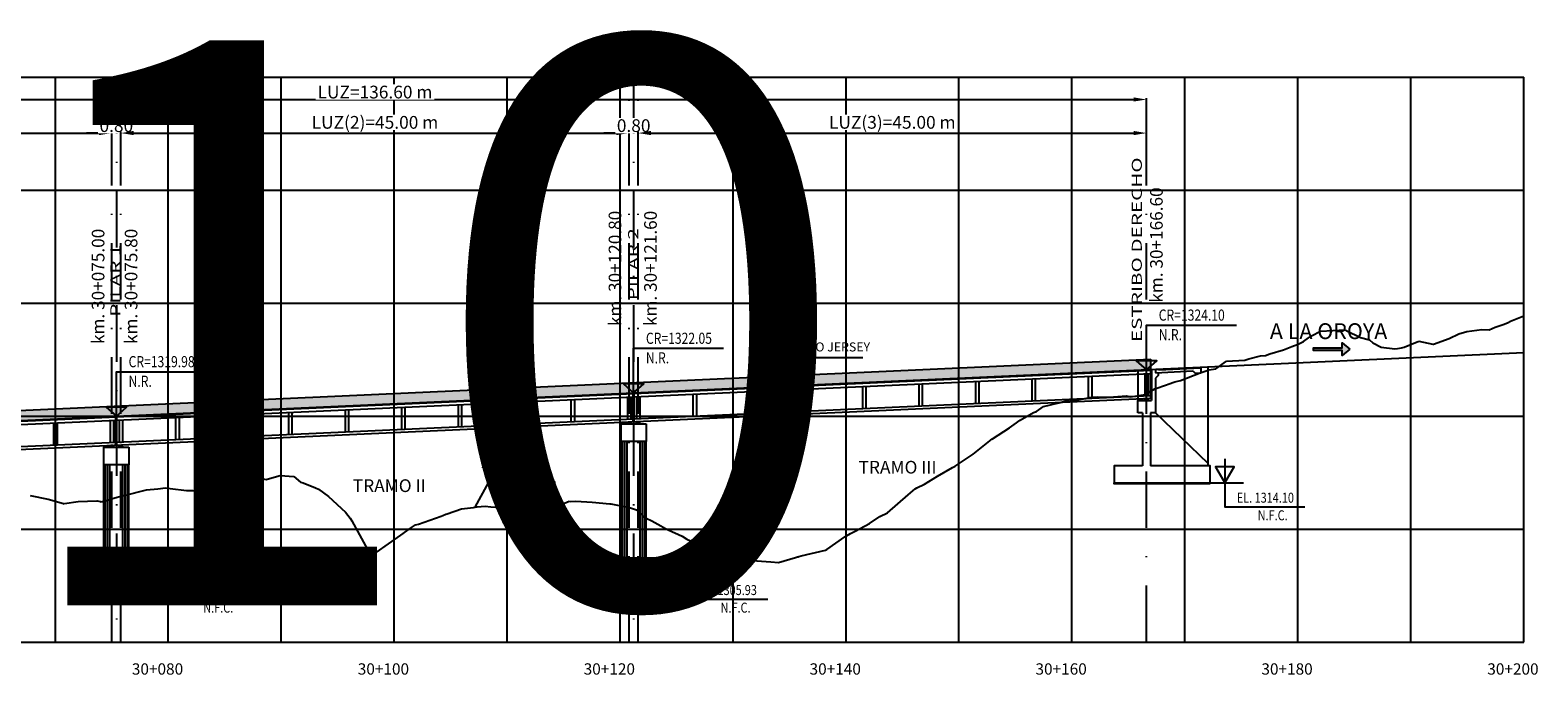
# Model space of a CAD drawing. Units: metres. Extents: x 289032 to 391211, y 8656521 to 8715776.
# Drawn here: x 315688 to 315821, y 8656630 to 8656687 of the extents above; entities that cross this region are included whole.
import ezdxf

# ---------------------------------------------------------------- set-up
doc = ezdxf.new("R2010")
doc.units = ezdxf.units.M
doc.linetypes.add('DASHDOT', pattern=[1, 0.5, -0.25, 0, -0.25])
doc.linetypes.add('DASHDOT2', pattern=[0.5, 0.25, -0.125, 0, -0.125])
for name, color, linetype in [('04_Ali_Txt_TickMAyor', 4, 'Continuous'), ('05_VIEW', 7, 'Continuous'), ('40GENE-006-SIMB', 2, 'Continuous'), ('A-Ejes', 1, 'DASHDOT'), ('A-ESTRIBOS', 3, 'Continuous'), ('A-FLECHAS', 252, 'Continuous'), ('A-SOMBRAS RELLENOS', 254, 'Continuous'), ('G-ACOTADO', 40, 'Continuous'), ('LOSA', 4, 'Continuous'), ('SUB RASANTE', 1, 'Continuous'), ('Terreno', 40, 'Continuous'), ('textos', 7, 'Continuous')]:
    doc.layers.add(name, color=color, linetype=linetype)
doc.layers.add('40GENE-008-TEXT', color=7, linetype='Continuous', lineweight=30)
doc.layers.add('GRILLAS', color=7, linetype='Continuous', true_color=0xb0b0b0)
doc.layers.add('MURO JERSEY', color=252, linetype='Continuous', true_color=0x696969)
doc.styles.add('ARIAL-1', font='arial.ttf', dxfattribs={"width": 1.5})
doc.styles.add('ARIAL1', font='arial.ttf')
doc.styles.add('DATOS-02', font='romand.shx')
doc.styles.add('DATOS_02', font='romand.shx')
doc.styles.add('ROMANS', font='romans.shx')
doc.dimstyles.new('SNC-LAVALIN', dxfattribs={"dimscale": 0, "dimtxt": 3, "dimasz": 2.5, "dimexe": 1.5, "dimexo": 1, "dimgap": 1.25, "dimtad": 1, "dimzin": 1, "dimdsep": 46, "dimtxsty": 'ROMANS', "dimcen": 0.09, "dimclrd": 256, "dimclre": 256, "dimclrt": 7, "dimaunit": 1, "dimadec": 3, "dimazin": 0, "dimtfac": 1, "dimtix": 1, "dimtofl": 0, "dimtmove": 2, "dimatfit": 3, "dimfxl": 1, "dimtfill": 1, "dimtolj": 1, "dimarcsym": 0})

# ---------------------------------------------------------------- blocks, each defined once
blk = doc.blocks.new('*U2720')
at = {"layer": '40GENE-006-SIMB'}
blk.add_lwpolyline([(0, 0), (2.31, 4), (-2.31, 4)], close=True, dxfattribs=at)
blk.add_lwpolyline([(0, 6), (0, -6), (20, -6)], dxfattribs=at)
blk.add_solid([(-2.31, 4), (0, 4), (0, 0), (-2.31, 4)], dxfattribs=at)
at = {"layer": '40GENE-008-TEXT', "style": 'ROMANS', "width": 0.8}
for tag, p in [('NIV_EL', (2.99, -5)), ('NOTA', (8.22, -9.4))]:
    blk.add_attdef(tag, p, '', height=2.5, dxfattribs=at)
blk = doc.blocks.new('*U2719')
at = {"layer": '40GENE-006-SIMB', "ltscale": 7}
blk.add_lwpolyline([(0, 0), (0, 10), (20.2, 10)], dxfattribs=at)
blk.add_lwpolyline([(0, 0), (2.31, 2.01), (-2.31, 2.01)], close=True, dxfattribs=at)
blk.add_solid([(-2.31, 2.01), (0, 2.01), (0, 0), (-2.31, 2.01)], dxfattribs=at)
at = {"layer": '40GENE-008-TEXT', "ltscale": 7, "style": 'ROMANS', "width": 0.8}
for tag, p in [('NIV_EL', (2.75, 11)), ('NOTA', (2.75, 6.6))]:
    blk.add_attdef(tag, p, '', height=2.5, dxfattribs=at)
blk = doc.blocks.new('FLE')
at = {"linetype": 'ByBlock'}
h = blk.add_hatch(color=1, dxfattribs=at)
h.dxf.hatch_style = 1
h.paths.add_polyline_path([(273953.374, 8665844.567), (273952.938, 8665844.929), (273952.938, 8665844.651), (273951.326, 8665844.651), (273951.326, 8665844.484), (273952.938, 8665844.484), (273952.938, 8665844.206)])
at = {"color": 1, "linetype": 'ByBlock'}
blk.add_lwpolyline([(273953.374, 8665844.567), (273952.938, 8665844.929), (273952.938, 8665844.651), (273951.326, 8665844.651), (273951.326, 8665844.484), (273952.938, 8665844.484), (273952.938, 8665844.206)], close=True, dxfattribs=at)
blk = doc.blocks.new('NEO')
h = blk.add_hatch()
h.set_pattern_fill('ANSI36', color=256, scale=0.002)
h.set_pattern_definition([(45, (275316.0061286, 8664548.982277), (0.003367596045, 0.012347852166), [0.015875, -0.003175, 0, -0.003175])])
h.paths.add_polyline_path([(276023.85, 8664773.14), (276023.75, 8664773.14), (276023.75, 8664773.01), (276023.85, 8664773.01), (276023.85, 8664773.02), (276023.76, 8664773.02), (276023.76, 8664773.02), (276023.85, 8664773.02), (276023.85, 8664773.03), (276023.76, 8664773.03), (276023.76, 8664773.03), (276023.85, 8664773.03), (276023.85, 8664773.04), (276023.76, 8664773.04), (276023.76, 8664773.05), (276023.85, 8664773.05), (276023.85, 8664773.06), (276023.76, 8664773.06), (276023.76, 8664773.06), (276023.85, 8664773.06), (276023.85, 8664773.07), (276023.76, 8664773.07), (276023.76, 8664773.07), (276023.85, 8664773.07), (276023.85, 8664773.08), (276023.76, 8664773.08), (276023.76, 8664773.08), (276023.85, 8664773.08), (276023.85, 8664773.09), (276023.76, 8664773.09), (276023.76, 8664773.1), (276023.85, 8664773.1), (276023.85, 8664773.11), (276023.76, 8664773.11), (276023.76, 8664773.11), (276023.85, 8664773.11), (276023.85, 8664773.12), (276023.76, 8664773.12), (276023.76, 8664773.12), (276023.85, 8664773.12)])
h.paths.add_polyline_path([(276023.95, 8664773.14), (276023.85, 8664773.14), (276023.85, 8664773.12), (276023.95, 8664773.12), (276023.95, 8664773.12), (276023.85, 8664773.12), (276023.85, 8664773.11), (276023.95, 8664773.11), (276023.95, 8664773.11), (276023.85, 8664773.11), (276023.85, 8664773.1), (276023.95, 8664773.1), (276023.95, 8664773.09), (276023.85, 8664773.09), (276023.85, 8664773.08), (276023.95, 8664773.08), (276023.95, 8664773.08), (276023.85, 8664773.08), (276023.85, 8664773.07), (276023.95, 8664773.07), (276023.95, 8664773.07), (276023.85, 8664773.07), (276023.85, 8664773.06), (276023.95, 8664773.06), (276023.95, 8664773.06), (276023.85, 8664773.06), (276023.85, 8664773.05), (276023.95, 8664773.05), (276023.95, 8664773.04), (276023.85, 8664773.04), (276023.85, 8664773.03), (276023.95, 8664773.03), (276023.95, 8664773.03), (276023.85, 8664773.03), (276023.85, 8664773.02), (276023.95, 8664773.02), (276023.95, 8664773.02), (276023.85, 8664773.02), (276023.85, 8664773.01), (276023.95, 8664773.01)])
at = {"layer": 'A-SOMBRAS RELLENOS'}
h = blk.add_hatch(dxfattribs=at)
h.set_pattern_fill('AR-CONC', color=256, scale=0.005, angle=340, style=0)
h.set_pattern_definition([(30, (275537.786024, 8664853.68825), (0.0326270803, -0.0152142574), [0.00375, -0.04125]), (335, (275537.786024, 8664853.68825), (0.0063440629, 0.0377142574), [0.003, -0.033]), (80.4514, (275537.788742, 8664853.686983), (0.0389711604, 0.0224999694), [0.0031870095, -0.0350571056]), (26.1842, (275537.789444, 8664853.697648), (0.047313385, -0.0260277466), [0.005625, -0.061875]), (76.6356, (275537.793387, 8664853.69548), (0.060573179, 0.029784895), [0.0047805144, -0.05258565]), (331.1842, (275537.789444, 8664853.69765), (0.060573156, 0.0297849424), [0.0045, -0.0495]), (1, (275537.793287, 8664853.693588), (0.021160269, -0.0291246118), [0.00375, -0.04125]), (306, (275537.793287, 8664853.69359), (0.0238328772, 0.02990997), [0.003, -0.033]), (51.4514, (275537.79505, 8664853.69116), (0.0449931465, 0.0007853232), [0.0031870095, -0.0350571056]), (17.5, (275537.786024, 8664853.68825), (0.0062641465, 0.01543294912), [0, -0.0326, 0, -0.0335, 0, -0.033125]), (347.5, (275537.786024, 8664853.68825), (0.01910506267, 0.0140325347), [0, -0.0191, 0, -0.03185, 0, -0.012625]), (307.5, (275537.775546, 8664853.692064), (0.02469573918, -0.01018863363), [0, -0.0125, 0, -0.039, 0, -0.05175]), (297.5, (275537.770847, 8664853.693774), (0.029112683, -0.0052696752), [0, -0.01625, 0, -0.0259, 0, -0.03675])])
h.paths.add_polyline_path([(276024.05, 8664772.96), (276024, 8664773.01), (276023.85, 8664773.01), (276023.85, 8664772.96)])
h.paths.add_polyline_path([(276023.7, 8664773.01), (276023.65, 8664772.96), (276023.85, 8664772.96), (276023.85, 8664773.01)])
blk.add_lwpolyline([(276023.65, 8664772.96), (276024.05, 8664772.96), (276024, 8664773.01), (276023.7, 8664773.01)], close=True)
at = {"color": 2}
for points in [[(276023.75, 8664773.14), (276023.95, 8664773.14), (276023.95, 8664773.01), (276023.75, 8664773.01)], [(276023.76, 8664773.12), (276023.95, 8664773.12), (276023.95, 8664773.12), (276023.76, 8664773.12)], [(276023.76, 8664773.11), (276023.95, 8664773.11), (276023.95, 8664773.11), (276023.76, 8664773.11)], [(276023.76, 8664773.09), (276023.95, 8664773.09), (276023.95, 8664773.1), (276023.76, 8664773.1)], [(276023.76, 8664773.08), (276023.95, 8664773.08), (276023.95, 8664773.08), (276023.76, 8664773.08)], [(276023.76, 8664773.07), (276023.95, 8664773.07), (276023.95, 8664773.07), (276023.76, 8664773.07)], [(276023.76, 8664773.06), (276023.95, 8664773.06), (276023.95, 8664773.06), (276023.76, 8664773.06)], [(276023.76, 8664773.04), (276023.95, 8664773.04), (276023.95, 8664773.05), (276023.76, 8664773.05)], [(276023.76, 8664773.03), (276023.95, 8664773.03), (276023.95, 8664773.03), (276023.76, 8664773.03)], [(276023.76, 8664773.02), (276023.95, 8664773.02), (276023.95, 8664773.02), (276023.76, 8664773.02)]]:
    blk.add_lwpolyline(points, close=True, dxfattribs=at)
blk = doc.blocks.new('*D2756')
at = {"layer": 'Defpoints', "color": 0, "transparency": 16777216}
for p in [(315695.08, 8656677.96), (315650.08, 8656674.42), (315695.08, 8656674.42)]:
    blk.add_point(p, dxfattribs=at)
at = {"layer": 'G-ACOTADO', "lineweight": -2, "transparency": 16777216}
for p, q in [((315650.08, 8656674.49), (315650.08, 8656678.08)), ((315651.2, 8656677.96), (315693.95, 8656677.96)), ((315695.08, 8656674.49), (315695.08, 8656678.08))]:
    blk.add_line(p, q, dxfattribs=at)
at = {"layer": 'G-ACOTADO', "transparency": 16777216}
for points in [[(315651.2, 8656678.15), (315651.2, 8656677.78), (315650.08, 8656677.96)], [(315693.95, 8656678.15), (315693.95, 8656677.78), (315695.08, 8656677.96)]]:
    blk.add_solid(points, dxfattribs=at)
at = {"layer": 'G-ACOTADO', "color": 7, "transparency": 16777216, "insert": (315672.58, 8656678.91), "char_height": 1.125, "attachment_point": 5, "style": 'ROMANS', "bg_fill": 3, "box_fill_scale": 1.1, "bg_fill_color": 256, "bg_fill_true_color": 13158600, "bg_fill_transparency": 0}
blk.add_mtext('\\A1;LUZ(1)=45.00 m', dxfattribs=at)
blk = doc.blocks.new('*D2757')
at = {"layer": 'Defpoints', "color": 0, "transparency": 16777216}
for p in [(315695.08, 8656674.42), (315695.88, 8656674.42)]:
    blk.add_point(p, dxfattribs=at)
at = {"layer": 'G-ACOTADO', "lineweight": -2, "transparency": 16777216}
for p, q in [((315693.95, 8656677.96), (315692.83, 8656677.96)), ((315695.08, 8656674.49), (315695.08, 8656678.08)), ((315695.88, 8656674.49), (315695.88, 8656678.08)), ((315697, 8656677.96), (315698.13, 8656677.96))]:
    blk.add_line(p, q, dxfattribs=at)
at = {"layer": 'G-ACOTADO', "transparency": 16777216}
for points in [[(315693.95, 8656678.15), (315693.95, 8656677.78), (315695.08, 8656677.96)], [(315697, 8656678.15), (315697, 8656677.78), (315695.88, 8656677.96)]]:
    blk.add_solid(points, dxfattribs=at)
at = {"layer": 'G-ACOTADO', "color": 7, "transparency": 16777216, "insert": (315695.48, 8656678.62), "char_height": 1.125, "attachment_point": 5, "style": 'ROMANS', "bg_fill": 3, "box_fill_scale": 1.1, "bg_fill_color": 256, "bg_fill_true_color": 13158600, "bg_fill_transparency": 0}
blk.add_mtext('\\A1;0.80', dxfattribs=at)
at = {"layer": 'Defpoints', "color": 0, "transparency": 16777216}
blk.add_point((315695.88, 8656677.96), dxfattribs=at)
blk = doc.blocks.new('*D2758')
at = {"layer": 'Defpoints', "color": 0, "transparency": 16777216}
for p in [(315740.88, 8656677.96), (315695.88, 8656674.42), (315740.88, 8656674.42)]:
    blk.add_point(p, dxfattribs=at)
at = {"layer": 'G-ACOTADO', "lineweight": -2, "transparency": 16777216}
for p, q in [((315695.88, 8656674.49), (315695.88, 8656678.08)), ((315697, 8656677.96), (315739.75, 8656677.96)), ((315740.88, 8656674.49), (315740.88, 8656678.08))]:
    blk.add_line(p, q, dxfattribs=at)
at = {"layer": 'G-ACOTADO', "transparency": 16777216}
for points in [[(315697, 8656678.15), (315697, 8656677.78), (315695.88, 8656677.96)], [(315739.75, 8656678.15), (315739.75, 8656677.78), (315740.88, 8656677.96)]]:
    blk.add_solid(points, dxfattribs=at)
at = {"layer": 'G-ACOTADO', "color": 7, "transparency": 16777216, "insert": (315718.38, 8656678.91), "char_height": 1.125, "attachment_point": 5, "style": 'ROMANS', "bg_fill": 3, "box_fill_scale": 1.1, "bg_fill_color": 256, "bg_fill_true_color": 13158600, "bg_fill_transparency": 0}
blk.add_mtext('\\A1;LUZ(2)=45.00 m', dxfattribs=at)
blk = doc.blocks.new('*D2759')
at = {"layer": 'Defpoints', "color": 0, "transparency": 16777216}
for p in [(315740.88, 8656674.42), (315741.68, 8656674.42)]:
    blk.add_point(p, dxfattribs=at)
at = {"layer": 'G-ACOTADO', "lineweight": -2, "transparency": 16777216}
for p, q in [((315739.75, 8656677.96), (315738.63, 8656677.96)), ((315740.88, 8656674.49), (315740.88, 8656678.08)), ((315741.68, 8656674.49), (315741.68, 8656678.08)), ((315742.8, 8656677.96), (315743.93, 8656677.96))]:
    blk.add_line(p, q, dxfattribs=at)
at = {"layer": 'G-ACOTADO', "transparency": 16777216}
for points in [[(315739.75, 8656678.15), (315739.75, 8656677.78), (315740.88, 8656677.96)], [(315742.8, 8656678.15), (315742.8, 8656677.78), (315741.68, 8656677.96)]]:
    blk.add_solid(points, dxfattribs=at)
at = {"layer": 'G-ACOTADO', "color": 7, "transparency": 16777216, "insert": (315741.28, 8656678.62), "char_height": 1.125, "attachment_point": 5, "style": 'ROMANS', "bg_fill": 3, "box_fill_scale": 1.1, "bg_fill_color": 256, "bg_fill_true_color": 13158600, "bg_fill_transparency": 0}
blk.add_mtext('\\A1;0.80', dxfattribs=at)
at = {"layer": 'Defpoints', "color": 0, "transparency": 16777216}
blk.add_point((315741.68, 8656677.96), dxfattribs=at)
blk = doc.blocks.new('*D2760')
at = {"layer": 'Defpoints', "color": 0, "transparency": 16777216}
for p in [(315786.68, 8656677.96), (315741.68, 8656674.42), (315786.68, 8656674.42)]:
    blk.add_point(p, dxfattribs=at)
at = {"layer": 'G-ACOTADO', "lineweight": -2, "transparency": 16777216}
for p, q in [((315741.68, 8656674.49), (315741.68, 8656678.08)), ((315742.8, 8656677.96), (315785.55, 8656677.96)), ((315786.68, 8656674.49), (315786.68, 8656678.08))]:
    blk.add_line(p, q, dxfattribs=at)
at = {"layer": 'G-ACOTADO', "transparency": 16777216}
for points in [[(315742.8, 8656678.15), (315742.8, 8656677.78), (315741.68, 8656677.96)], [(315785.55, 8656678.15), (315785.55, 8656677.78), (315786.68, 8656677.96)]]:
    blk.add_solid(points, dxfattribs=at)
at = {"layer": 'G-ACOTADO', "color": 7, "transparency": 16777216, "insert": (315764.18, 8656678.91), "char_height": 1.125, "attachment_point": 5, "style": 'ROMANS', "bg_fill": 3, "box_fill_scale": 1.1, "bg_fill_color": 256, "bg_fill_true_color": 13158600, "bg_fill_transparency": 0}
blk.add_mtext('\\A1;LUZ(3)=45.00 m', dxfattribs=at)
blk = doc.blocks.new('*D2761')
at = {"layer": 'Defpoints', "color": 0, "transparency": 16777216}
for p in [(315786.68, 8656680.93), (315650.08, 8656674.42), (315786.68, 8656674.42)]:
    blk.add_point(p, dxfattribs=at)
at = {"layer": 'G-ACOTADO', "lineweight": -2, "transparency": 16777216}
for p, q in [((315650.08, 8656674.49), (315650.08, 8656681.05)), ((315786.68, 8656674.49), (315786.68, 8656681.05)), ((315651.2, 8656680.93), (315785.55, 8656680.93))]:
    blk.add_line(p, q, dxfattribs=at)
at = {"layer": 'G-ACOTADO', "transparency": 16777216}
for points in [[(315651.2, 8656681.12), (315651.2, 8656680.75), (315650.08, 8656680.93)], [(315785.55, 8656681.12), (315785.55, 8656680.75), (315786.68, 8656680.93)]]:
    blk.add_solid(points, dxfattribs=at)
at = {"layer": 'G-ACOTADO', "color": 7, "transparency": 16777216, "insert": (315718.38, 8656681.59), "char_height": 1.125, "attachment_point": 5, "style": 'ROMANS', "bg_fill": 3, "box_fill_scale": 1.1, "bg_fill_color": 256, "bg_fill_true_color": 13158600, "bg_fill_transparency": 0}
blk.add_mtext('\\A1;LUZ=136.60 m', dxfattribs=at)

msp = doc.modelspace()

# ---------------------------------------------------------------- hatches: boundary and pattern name
at = {"layer": 'MURO JERSEY', "true_color": 0xb0b0b0}
h = msp.add_hatch(color=253, dxfattribs=at)
h.dxf.hatch_style = 1
h.paths.add_polyline_path([(315787.079899, 8656657.04302), (315787.079899, 8656657.94302), (315649.679899, 8656651.736175), (315649.679899, 8656650.836175)])

# ---------------------------------------------------------------- linework, layer by layer
at = {"color": 150}
for points in [[(315792.329899, 8656646.924475), (315783.829899, 8656646.924475), (315783.829899, 8656647.024951), (315792.329899, 8656647.024951)], [(315691.979899, 8656638.753769), (315698.979899, 8656638.753769), (315698.979899, 8656638.854245), (315691.979899, 8656638.854245)], [(315737.779899, 8656638.753769), (315744.779899, 8656638.753769), (315744.779899, 8656638.854245), (315737.779899, 8656638.854245)]]:
    msp.add_lwpolyline(points, close=True, dxfattribs=at)
at = {"layer": '40GENE-006-SIMB', "flags": 128}
for points in [[(315754.474724, 8656656.125295), (315755.658995, 8656658.098726), (315761.559239, 8656658.098726)], [(315727.255984, 8656644.863317), (315728.460625, 8656647.066045), (315734.360869, 8656647.066045)]]:
    msp.add_lwpolyline(points, dxfattribs=at)
at = {"layer": 'A-Ejes', "linetype": 'DASHDOT2', "ltscale": 20, "flags": 128}
for points in [[(315695.079899, 8656632.922026), (315695.079899, 8656682.922026)], [(315695.479899, 8656682.922026), (315695.479899, 8656632.922026)], [(315695.879899, 8656632.922026), (315695.879899, 8656682.922026)], [(315740.879899, 8656632.922026), (315740.879899, 8656682.922026)], [(315741.279899, 8656682.922026), (315741.279899, 8656632.922026)], [(315741.679899, 8656632.922026), (315741.679899, 8656682.922026)], [(315786.679899, 8656632.922026), (315786.679899, 8656682.922026)]]:
    msp.add_lwpolyline(points, dxfattribs=at)
at = {"layer": 'A-ESTRIBOS', "color": 3}
for p, q in [((315785.929899, 8656656.99107), (315785.929899, 8656654.29735)), ((315787.129899, 8656657.045279), (315787.129899, 8656654.29735)), ((315787.479899, 8656657.061089, -1987.817898), (315787.479899, 8656656.760783, -2047.356297)), ((315787.479899, 8656656.27232, -2144.198637), (315787.479899, 8656653.203672, -2383)), ((315785.929899, 8656653.203672, -2383), (315785.929899, 8656654.29735)), ((315785.929899, 8656654.29735), (315787.129899, 8656654.29735)), ((315786.329899, 8656653.203672, -2383), (315785.929899, 8656653.203672, -2383)), ((315787.479899, 8656653.203672, -2383), (315787.029899, 8656653.203672, -2383)), ((315740.179899, 8656640.354245), (315740.179899, 8656650.678402)), ((315742.379899, 8656640.354245), (315742.379899, 8656650.678402)), ((315694.379899, 8656640.354245), (315694.379899, 8656648.609454)), ((315696.579899, 8656640.354245), (315696.579899, 8656648.609454)), ((315698.979899, 8656640.354245), (315691.979899, 8656640.354245)), ((315691.979899, 8656638.854245), (315691.979899, 8656640.354245)), ((315698.979899, 8656638.854245), (315698.979899, 8656640.354245)), ((315744.779899, 8656640.354245), (315737.779899, 8656640.354245)), ((315737.779899, 8656638.854245), (315737.779899, 8656640.354245)), ((315744.779899, 8656638.854245), (315744.779899, 8656640.354245)), ((315691.979899, 8656638.854245), (315698.979899, 8656638.854245)), ((315737.779899, 8656638.854245), (315744.779899, 8656638.854245))]:
    msp.add_line(p, q, dxfattribs=at)
at = {"layer": 'A-ESTRIBOS', "color": 253, "true_color": 0xb0b0b0}
for p, q in [((315740.21886, 8656640.354245), (315740.21886, 8656650.678402)), ((315740.302914, 8656640.354245), (315740.302914, 8656650.678402)), ((315740.499794, 8656640.354245), (315740.499794, 8656650.678402)), ((315740.711014, 8656640.354245), (315740.711014, 8656650.678402)), ((315741.848785, 8656640.354245), (315741.848785, 8656650.678402)), ((315742.060005, 8656640.354245), (315742.060005, 8656650.678402)), ((315742.256885, 8656640.354245), (315742.256885, 8656650.678402)), ((315742.340939, 8656640.354245), (315742.340939, 8656650.678402)), ((315694.41886, 8656640.354245), (315694.41886, 8656648.609454)), ((315694.502914, 8656640.354245), (315694.502914, 8656648.609454)), ((315694.699794, 8656640.354245), (315694.699794, 8656648.609454)), ((315694.911014, 8656640.354245), (315694.911014, 8656648.609454)), ((315696.048785, 8656640.354245), (315696.048785, 8656648.609454)), ((315696.260005, 8656640.354245), (315696.260005, 8656648.609454)), ((315696.456885, 8656640.354245), (315696.456885, 8656648.609454)), ((315696.540939, 8656640.354245), (315696.540939, 8656648.609454))]:
    msp.add_line(p, q, dxfattribs=at)
at = {"layer": 'A-ESTRIBOS', "color": 3}
for points in [[(315785.929899, 8656656.99107), (315792.129899, 8656657.271146)], [(315787.777533, 8656657.024484), (315791.479899, 8656657.191733)], [(315792.129899, 8656648.724951), (315792.129899, 8656657.271146)], [(315787.479899, 8656656.760783), (315790.788858, 8656656.910261)], [(315790.980409, 8656656.71871), (315791.479899, 8656656.741274)], [(315786.329899, 8656653.203672), (315786.329899, 8656648.524951)], [(315787.029899, 8656653.203672), (315787.029899, 8656648.524951)], [(315792.129899, 8656648.524951), (315792.129899, 8656648.724951), (315787.479899, 8656653.203672)], [(315786.329899, 8656648.524951), (315783.829899, 8656648.524951), (315783.829899, 8656647.024951), (315792.329899, 8656647.024951), (315792.329899, 8656648.524951), (315787.029899, 8656648.524951)]]:
    msp.add_lwpolyline(points, dxfattribs=at)
for points, elevation in [([(315787.777533, 8656657.024484), (315787.729645, 8656657.072371)], -1987.817898), ([(315791.479899, 8656657.191733), (315791.479899, 8656656.741274)], -1288.112959), ([(315787.729645, 8656656.772065), (315787.729645, 8656656.522065), (315787.479899, 8656656.27232)], -2047.356297), ([(315790.788858, 8656656.910261), (315790.980409, 8656656.71871)], -1288.112959)]:
    msp.add_lwpolyline(points, dxfattribs=dict(at, elevation=elevation))
for points in [[(315742.379899, 8656652.228402), (315742.379899, 8656650.678402), (315740.179899, 8656650.678402), (315740.179899, 8656652.228402), (315742.279899, 8656652.228402), (315742.279899, 8656652.228402)], [(315696.579899, 8656650.159454), (315696.579899, 8656648.609454), (315694.379899, 8656648.609454), (315694.379899, 8656650.159454), (315696.479899, 8656650.159454), (315696.479899, 8656650.159454)]]:
    msp.add_lwpolyline(points, close=True, dxfattribs=at)
at = {"layer": 'A-FLECHAS', "color": 2, "ltscale": 1.5}
for p, q in [((315792.329899, 8656647.024951), (315795.262064, 8656647.024951)), ((315698.979899, 8656638.854245), (315701.912064, 8656638.854245)), ((315744.779899, 8656638.854245), (315747.712064, 8656638.854245))]:
    msp.add_line(p, q, dxfattribs=at)
at = {"layer": 'GRILLAS', "linetype": 'Continuous', "lineweight": -3}
for p, q in [((315620.079899, 8656682.922026), (315820.079899, 8656682.922026)), ((315690.079899, 8656632.922026), (315690.079899, 8656682.922026)), ((315700.079899, 8656632.922026), (315700.079899, 8656682.922026)), ((315700.079899, 8656632.922026), (315700.079899, 8656682.922026)), ((315710.079899, 8656632.922026), (315710.079899, 8656682.922026)), ((315710.079899, 8656632.922026), (315710.079899, 8656682.922026)), ((315720.079899, 8656632.922026), (315720.079899, 8656682.922026)), ((315730.079899, 8656632.922026), (315730.079899, 8656682.922026)), ((315740.079899, 8656632.922026), (315740.079899, 8656682.922026)), ((315750.079899, 8656632.922026), (315750.079899, 8656682.922026)), ((315760.079899, 8656632.922026), (315760.079899, 8656682.922026)), ((315770.079899, 8656632.922026), (315770.079899, 8656682.922026)), ((315780.079899, 8656632.922026), (315780.079899, 8656682.922026)), ((315790.079899, 8656632.922026), (315790.079899, 8656682.922026)), ((315800.079899, 8656632.922026), (315800.079899, 8656682.922026)), ((315810.079899, 8656632.922026), (315810.079899, 8656682.922026)), ((315820.079899, 8656632.922026), (315820.079899, 8656682.922026)), ((315820.079899, 8656632.922026), (315820.079899, 8656682.922026)), ((315620.079899, 8656672.922026), (315820.079899, 8656672.922026)), ((315620.079899, 8656662.922026), (315820.079899, 8656662.922026)), ((315620.079899, 8656652.922026), (315820.079899, 8656652.922026)), ((315620.079899, 8656642.922026), (315820.079899, 8656642.922026)), ((315620.079899, 8656632.922026), (315820.079899, 8656632.922026))]:
    msp.add_line(p, q, dxfattribs=at)
at = {"layer": 'LOSA'}
for points in [[(315649.679899, 8656650.836175), (315787.079899, 8656657.04302)], [(315649.679899, 8656650.786124), (315787.079899, 8656656.992969)], [(315787.079899, 8656654.490419), (315787.079899, 8656657.04302)], [(315649.679899, 8656650.485818), (315787.079899, 8656656.692663)], [(315766.529899, 8656655.764347), (315766.529899, 8656653.812358)], [(315766.829899, 8656655.777899), (315766.829899, 8656653.82591)], [(315771.529899, 8656655.990214), (315771.529899, 8656654.038226)], [(315771.829899, 8656656.003767), (315771.829899, 8656654.051778)], [(315776.529899, 8656656.216082), (315776.529899, 8656654.264094)], [(315776.829899, 8656656.229634), (315776.829899, 8656654.277646)], [(315781.529899, 8656656.44195), (315781.529899, 8656654.489961)], [(315781.829899, 8656656.455502), (315781.829899, 8656654.503513)], [(315786.529899, 8656656.667818), (315786.529899, 8656654.715829)], [(315786.829899, 8656656.68137), (315786.829899, 8656654.729381)], [(315649.679899, 8656648.53383), (315787.079899, 8656654.740674)], [(315649.679899, 8656648.283575), (315787.079899, 8656654.490419)], [(315735.729899, 8656654.373002), (315735.729899, 8656652.421013)], [(315736.029899, 8656654.386554), (315736.029899, 8656652.434565)], [(315740.729899, 8656654.598869), (315740.729899, 8656652.646881)], [(315741.029899, 8656654.612421), (315741.029899, 8656652.660433)], [(315741.229899, 8656652.419213), (315741.229899, 8656654.971813)], [(315741.329899, 8656652.42373), (315741.329899, 8656654.97633)], [(315741.529899, 8656654.635008), (315741.529899, 8656652.68302)], [(315741.829899, 8656654.64856), (315741.829899, 8656652.696572)], [(315746.529899, 8656654.860876), (315746.529899, 8656652.908887)], [(315746.829899, 8656654.874428), (315746.829899, 8656652.922439)], [(315751.529899, 8656655.086744), (315751.529899, 8656653.134755)], [(315751.829899, 8656655.100296), (315751.829899, 8656653.148307)], [(315756.529899, 8656655.312611), (315756.529899, 8656653.360623)], [(315756.829899, 8656655.326163), (315756.829899, 8656653.374175)], [(315761.529899, 8656655.538479), (315761.529899, 8656653.58649)], [(315761.829899, 8656655.552031), (315761.829899, 8656653.600043)], [(315705.729899, 8656653.017795), (315705.729899, 8656651.065807)], [(315706.029899, 8656653.031347), (315706.029899, 8656651.079359)], [(315710.729899, 8656653.243663), (315710.729899, 8656651.291675)], [(315711.029899, 8656653.257215), (315711.029899, 8656651.305227)], [(315715.729899, 8656653.469531), (315715.729899, 8656651.517542)], [(315716.029899, 8656653.483083), (315716.029899, 8656651.531094)], [(315720.729899, 8656653.695399), (315720.729899, 8656651.74341)], [(315721.029899, 8656653.708951), (315721.029899, 8656651.756962)], [(315725.729899, 8656653.921266), (315725.729899, 8656651.969278)], [(315726.029899, 8656653.934818), (315726.029899, 8656651.98283)], [(315730.729899, 8656654.147134), (315730.729899, 8656652.195145)], [(315731.029899, 8656654.160686), (315731.029899, 8656652.208697)], [(315689.929899, 8656652.304053), (315689.929899, 8656650.352065)], [(315690.229899, 8656652.317606), (315690.229899, 8656650.365617)], [(315694.929899, 8656652.529921), (315694.929899, 8656650.577933)], [(315695.229899, 8656652.543473), (315695.229899, 8656650.591485)], [(315695.429899, 8656650.350264), (315695.429899, 8656652.902865)], [(315695.529899, 8656650.354782), (315695.529899, 8656652.907382)], [(315695.729899, 8656652.56606), (315695.729899, 8656650.614071)], [(315696.029899, 8656652.579612), (315696.029899, 8656650.627623)], [(315700.729899, 8656652.791928), (315700.729899, 8656650.839939)], [(315701.029899, 8656652.80548), (315701.029899, 8656650.853491)]]:
    msp.add_lwpolyline(points, dxfattribs=at)
at = {"layer": 'MURO JERSEY'}
for points in [[(315649.679899, 8656651.736175), (315787.079899, 8656657.94302)], [(315787.079899, 8656657.04302), (315787.079899, 8656657.94302)]]:
    msp.add_lwpolyline(points, dxfattribs=at)
at = {"layer": 'SUB RASANTE'}
msp.add_lwpolyline([(315620.079899, 8656649.499039), (315820.079899, 8656658.533747)], dxfattribs=at)
at = {"layer": 'Terreno', "linetype": 'Continuous', "lineweight": -3, "ltscale": 2}
for p, q in [((315817.537177, 8656660.774902), (315818.345827, 8656661.046461)), ((315818.345827, 8656661.046461), (315818.691563, 8656661.19776)), ((315818.691563, 8656661.19776), (315818.9097, 8656661.308239)), ((315818.9097, 8656661.308239), (315820.079899, 8656661.794544)), ((315800.585898, 8656659.512572), (315801.032208, 8656659.837081)), ((315801.032208, 8656659.837081), (315801.303207, 8656660.030112)), ((315801.303207, 8656660.030112), (315802.092574, 8656660.421642)), ((315802.092574, 8656660.421642), (315804.257326, 8656660.559747)), ((315804.257326, 8656660.559747), (315804.28755, 8656660.556932)), ((315804.257326, 8656660.559747), (315804.28755, 8656660.556932)), ((315804.28755, 8656660.556932), (315804.346068, 8656660.503394)), ((315804.28755, 8656660.556932), (315804.346068, 8656660.503394)), ((315804.346068, 8656660.503394), (315805.617025, 8656659.87004)), ((315805.617025, 8656659.87004), (315806.412093, 8656659.664189)), ((315806.412093, 8656659.664189), (315806.732031, 8656659.405436)), ((315806.412093, 8656659.664189), (315806.732031, 8656659.405436)), ((315812.087655, 8656659.295672), (315813.479551, 8656659.790663)), ((315812.087655, 8656659.295672), (315813.479551, 8656659.790663)), ((315813.479551, 8656659.790663), (315814.327941, 8656660.184006)), ((315814.327941, 8656660.184006), (315815.051626, 8656660.390409)), ((315815.051626, 8656660.390409), (315816.380405, 8656660.569987)), ((315816.380405, 8656660.569987), (315817.027486, 8656660.564666)), ((315817.027486, 8656660.564666), (315817.537177, 8656660.774902)), ((315796.77094, 8656658.237331), (315797.209908, 8656658.286165)), ((315797.209908, 8656658.286165), (315797.599041, 8656658.439043)), ((315797.599041, 8656658.439043), (315798.80589, 8656658.794793)), ((315798.80589, 8656658.794793), (315799.542563, 8656659.072417)), ((315799.542563, 8656659.072417), (315800.099697, 8656659.283772)), ((315800.099697, 8656659.283772), (315800.585898, 8656659.512572)), ((315800.099697, 8656659.283772), (315800.585898, 8656659.512572)), ((315806.732031, 8656659.405436), (315807.458432, 8656659.004698)), ((315807.458432, 8656659.004698), (315808.659048, 8656658.879251)), ((315807.458432, 8656659.004698), (315808.659048, 8656658.879251)), ((315808.659048, 8656658.879251), (315808.899299, 8656658.895796)), ((315808.899299, 8656658.895796), (315809.266727, 8656658.971286)), ((315809.266727, 8656658.971286), (315809.487556, 8656659.02537)), ((315809.266727, 8656658.971286), (315809.487556, 8656659.02537)), ((315809.487556, 8656659.02537), (315810.794279, 8656659.552219)), ((315810.794279, 8656659.552219), (315812.040648, 8656659.281626)), ((315812.040648, 8656659.281626), (315812.064671, 8656659.288183)), ((315812.040648, 8656659.281626), (315812.064671, 8656659.288183)), ((315812.064671, 8656659.288183), (315812.087655, 8656659.295672)), ((315812.064671, 8656659.288183), (315812.087655, 8656659.295672)), ((315791.867506, 8656656.890685), (315792.187938, 8656657.008875)), ((315792.187938, 8656657.008875), (315792.814847, 8656657.112862)), ((315792.814847, 8656657.112862), (315793.772112, 8656657.773886)), ((315792.814847, 8656657.112862), (315793.772112, 8656657.773886)), ((315793.772112, 8656657.773886), (315795.396247, 8656657.875081)), ((315795.396247, 8656657.875081), (315795.744893, 8656657.995453)), ((315795.396247, 8656657.875081), (315795.744893, 8656657.995453)), ((315795.744893, 8656657.995453), (315796.77094, 8656658.237331)), ((315787.432057, 8656655.328842), (315788.442031, 8656655.670724)), ((315788.442031, 8656655.670724), (315788.609482, 8656655.756035)), ((315788.609482, 8656655.756035), (315789.195164, 8656655.935217)), ((315789.195164, 8656655.935217), (315789.694886, 8656656.065737)), ((315789.694886, 8656656.065737), (315791.447583, 8656656.734821)), ((315791.447583, 8656656.734821), (315791.867506, 8656656.890685)), ((315779.730877, 8656654.250185), (315781.316332, 8656654.475288)), ((315779.730877, 8656654.250185), (315781.316332, 8656654.475288)), ((315781.316332, 8656654.475288), (315781.587144, 8656654.549818)), ((315781.316332, 8656654.475288), (315781.587144, 8656654.549818)), ((315781.587144, 8656654.549818), (315782.343584, 8656654.628931)), ((315782.343584, 8656654.628931), (315782.882979, 8656654.606509)), ((315782.882979, 8656654.606509), (315783.390133, 8656654.583537)), ((315783.390133, 8656654.583537), (315784.904791, 8656654.724868)), ((315784.904791, 8656654.724868), (315785.257142, 8656654.623735)), ((315784.904791, 8656654.724868), (315785.257142, 8656654.623735)), ((315785.257142, 8656654.623735), (315786.565149, 8656654.8255)), ((315786.565149, 8656654.8255), (315787.432057, 8656655.328842)), ((315786.565149, 8656654.8255), (315787.432057, 8656655.328842)), ((315775.504047, 8656652.546811), (315776.667279, 8656653.246922)), ((315776.667279, 8656653.246922), (315776.940725, 8656653.328265)), ((315776.667279, 8656653.246922), (315776.940725, 8656653.328265)), ((315776.940725, 8656653.328265), (315777.558745, 8656653.761494)), ((315777.558745, 8656653.761494), (315778.933424, 8656654.096932)), ((315778.933424, 8656654.096932), (315779.46458, 8656654.25314)), ((315779.46458, 8656654.25314), (315779.730877, 8656654.250185)), ((315773.055469, 8656650.904428), (315774.543314, 8656651.876228)), ((315774.543314, 8656651.876228), (315774.957286, 8656652.166834)), ((315774.543314, 8656651.876228), (315774.957286, 8656652.166834)), ((315774.957286, 8656652.166834), (315775.504047, 8656652.546811)), ((315774.957286, 8656652.166834), (315775.504047, 8656652.546811)), ((315771.323805, 8656649.562574), (315772.818414, 8656650.739627)), ((315772.818414, 8656650.739627), (315772.868143, 8656650.783545)), ((315772.818414, 8656650.739627), (315772.868143, 8656650.783545)), ((315772.868143, 8656650.783545), (315773.00138, 8656650.871278)), ((315772.868143, 8656650.783545), (315773.00138, 8656650.871278)), ((315773.00138, 8656650.871278), (315773.055469, 8656650.904428)), ((315773.00138, 8656650.871278), (315773.055469, 8656650.904428)), ((315770.284776, 8656648.84363), (315771.323805, 8656649.562574)), ((315706.956693, 8656647.567549), (315707.255696, 8656647.615446)), ((315706.956693, 8656647.567549), (315707.255696, 8656647.615446)), ((315707.255696, 8656647.615446), (315708.749864, 8656647.316174)), ((315709.051556, 8656647.407154), (315709.991968, 8656647.656513)), ((315709.991968, 8656647.656513), (315711.184614, 8656647.573065)), ((315767.037654, 8656646.88042), (315768.19014, 8656647.610937)), ((315767.037654, 8656646.88042), (315768.19014, 8656647.610937)), ((315768.19014, 8656647.610937), (315769.515583, 8656648.378691)), ((315768.19014, 8656647.610937), (315769.515583, 8656648.378691)), ((315769.515583, 8656648.378691), (315769.74402, 8656648.488555)), ((315769.74402, 8656648.488555), (315770.284776, 8656648.84363)), ((315769.74402, 8656648.488555), (315770.284776, 8656648.84363)), ((315696.418113, 8656645.938826), (315697.925979, 8656646.320909)), ((315697.925979, 8656646.320909), (315698.162116, 8656646.389739)), ((315698.162116, 8656646.389739), (315699.141812, 8656646.495695)), ((315699.141812, 8656646.495695), (315699.823551, 8656646.566819)), ((315699.823551, 8656646.566819), (315700.235944, 8656646.514035)), ((315699.823551, 8656646.566819), (315700.235944, 8656646.514035)), ((315700.235944, 8656646.514035), (315701.678113, 8656646.345018)), ((315701.678113, 8656646.345018), (315702.26008, 8656646.330077)), ((315702.26008, 8656646.330077), (315702.575261, 8656646.284176)), ((315702.575261, 8656646.284176), (315702.576905, 8656646.284311)), ((315702.575261, 8656646.284176), (315702.576905, 8656646.284311)), ((315702.576905, 8656646.284311), (315702.577831, 8656646.284528)), ((315702.577831, 8656646.284528), (315704.43697, 8656646.973688)), ((315704.43697, 8656646.973688), (315706.956693, 8656647.567549)), ((315708.749864, 8656647.316174), (315709.051556, 8656647.407154)), ((315711.184614, 8656647.573065), (315711.784436, 8656647.080207)), ((315711.184614, 8656647.573065), (315711.784436, 8656647.080207)), ((315711.784436, 8656647.080207), (315712.0322, 8656647.019786)), ((315712.0322, 8656647.019786), (315713.110426, 8656646.568804)), ((315713.110426, 8656646.568804), (315713.365931, 8656646.444547)), ((315713.110426, 8656646.568804), (315713.365931, 8656646.444547)), ((315713.365931, 8656646.444547), (315714.257031, 8656645.802628)), ((315713.365931, 8656646.444547), (315714.257031, 8656645.802628)), ((315765.594148, 8656645.943568), (315766.18886, 8656646.49139)), ((315765.594148, 8656645.943568), (315766.18886, 8656646.49139)), ((315766.18886, 8656646.49139), (315766.349994, 8656646.568273)), ((315766.349994, 8656646.568273), (315767.037654, 8656646.88042)), ((315766.349994, 8656646.568273), (315767.037654, 8656646.88042)), ((315687.849558, 8656645.877897), (315689.435365, 8656645.557443)), ((315689.435365, 8656645.557443), (315690.810959, 8656645.18067)), ((315690.810959, 8656645.18067), (315690.85986, 8656645.16451)), ((315690.85986, 8656645.16451), (315690.89337, 8656645.17228)), ((315690.89337, 8656645.17228), (315692.091213, 8656645.371067)), ((315692.091213, 8656645.371067), (315693.762535, 8656645.430542)), ((315693.762535, 8656645.430542), (315693.794578, 8656645.424156)), ((315693.794578, 8656645.424156), (315694.081909, 8656645.349842)), ((315694.081909, 8656645.349842), (315694.138725, 8656645.335585)), ((315694.081909, 8656645.349842), (315694.138725, 8656645.335585)), ((315694.138725, 8656645.335585), (315695.559894, 8656645.731539)), ((315695.559894, 8656645.731539), (315696.418113, 8656645.938826)), ((315714.257031, 8656645.802628), (315715.761378, 8656644.429012)), ((315727.418882, 8656644.892467), (315728.128627, 8656644.960138)), ((315728.128627, 8656644.960138), (315728.636249, 8656644.892063)), ((315731.182888, 8656644.653332), (315733.089636, 8656644.929524)), ((315733.089636, 8656644.929524), (315733.67067, 8656645.013227)), ((315733.089636, 8656644.929524), (315733.67067, 8656645.013227)), ((315733.67067, 8656645.013227), (315734.27743, 8656644.937188)), ((315734.27743, 8656644.937188), (315734.602737, 8656644.973509)), ((315734.27743, 8656644.937188), (315734.602737, 8656644.973509)), ((315734.602737, 8656644.973509), (315735.559233, 8656645.378378)), ((315735.559233, 8656645.378378), (315735.695458, 8656645.34741)), ((315735.559233, 8656645.378378), (315735.695458, 8656645.34741)), ((315735.695458, 8656645.34741), (315736.162739, 8656645.399218)), ((315736.162739, 8656645.399218), (315737.594768, 8656645.307664)), ((315737.594768, 8656645.307664), (315739.181506, 8656645.14519)), ((315739.181506, 8656645.14519), (315739.256179, 8656645.141411)), ((315739.256179, 8656645.141411), (315740.905013, 8656644.81577)), ((315763.738006, 8656644.36086), (315765.594148, 8656645.943568)), ((315715.761378, 8656644.429012), (315716.172334, 8656643.873711)), ((315716.172334, 8656643.873711), (315716.327398, 8656643.664617)), ((315716.327398, 8656643.664617), (315717.004446, 8656642.40878)), ((315722.240709, 8656643.344444), (315724.246675, 8656644.076981)), ((315724.246675, 8656644.076981), (315724.394148, 8656644.110875)), ((315724.394148, 8656644.110875), (315724.654262, 8656644.234336)), ((315724.394148, 8656644.110875), (315724.654262, 8656644.234336)), ((315724.654262, 8656644.234336), (315724.767772, 8656644.269295)), ((315724.767772, 8656644.269295), (315726.031946, 8656644.698601)), ((315726.031946, 8656644.698601), (315727.093086, 8656644.834168)), ((315727.093086, 8656644.834168), (315727.418882, 8656644.892467)), ((315727.093086, 8656644.834168), (315727.418882, 8656644.892467)), ((315728.636249, 8656644.892063), (315729.46832, 8656644.838833)), ((315729.46832, 8656644.838833), (315730.892183, 8656644.672564)), ((315729.46832, 8656644.838833), (315730.892183, 8656644.672564)), ((315730.892183, 8656644.672564), (315730.983948, 8656644.660632)), ((315730.983948, 8656644.660632), (315731.182888, 8656644.653332)), ((315740.905013, 8656644.81577), (315741.529111, 8656644.634731)), ((315740.905013, 8656644.81577), (315741.529111, 8656644.634731)), ((315741.529111, 8656644.634731), (315742.189288, 8656644.005109)), ((315742.189288, 8656644.005109), (315742.391996, 8656643.878926)), ((315742.391996, 8656643.878926), (315742.879793, 8656643.643989)), ((315742.879793, 8656643.643989), (315743.69158, 8656643.199367)), ((315762.162472, 8656643.414003), (315763.061831, 8656644.042633)), ((315762.162472, 8656643.414003), (315763.061831, 8656644.042633)), ((315763.061831, 8656644.042633), (315763.738006, 8656644.36086)), ((315717.004446, 8656642.40878), (315717.70286, 8656641.113855)), ((315718.482405, 8656640.854746), (315720.657664, 8656642.370082)), ((315720.657664, 8656642.370082), (315721.5123, 8656642.999517)), ((315721.5123, 8656642.999517), (315721.972756, 8656643.296019)), ((315721.5123, 8656642.999517), (315721.972756, 8656643.296019)), ((315721.972756, 8656643.296019), (315722.240709, 8656643.344444)), ((315743.69158, 8656643.199367), (315744.095848, 8656642.964878)), ((315743.69158, 8656643.199367), (315744.095848, 8656642.964878)), ((315744.095848, 8656642.964878), (315744.348386, 8656642.859549)), ((315744.348386, 8656642.859549), (315745.581596, 8656642.289186)), ((315745.581596, 8656642.289186), (315745.983081, 8656642.015565)), ((315759.989776, 8656642.229952), (315760.464638, 8656642.518218)), ((315759.989776, 8656642.229952), (315760.464638, 8656642.518218)), ((315760.464638, 8656642.518218), (315760.8811, 8656642.739665)), ((315760.464638, 8656642.518218), (315760.8811, 8656642.739665)), ((315760.8811, 8656642.739665), (315762.162472, 8656643.414003)), ((315717.70286, 8656641.113855), (315718.065797, 8656640.577346)), ((315717.70286, 8656641.113855), (315718.065797, 8656640.577346)), ((315745.983081, 8656642.015565), (315748.073511, 8656641.075494)), ((315748.073511, 8656641.075494), (315748.090297, 8656641.068859)), ((315748.090297, 8656641.068859), (315748.675015, 8656640.931085)), ((315748.675015, 8656640.931085), (315750.233763, 8656640.563102)), ((315756.121323, 8656640.550023), (315758.26828, 8656641.040651)), ((315758.26828, 8656641.040651), (315758.393708, 8656641.109101)), ((315758.26828, 8656641.040651), (315758.393708, 8656641.109101)), ((315758.393708, 8656641.109101), (315759.989776, 8656642.229952)), ((315718.065797, 8656640.577346), (315718.482405, 8656640.854746)), ((315718.065797, 8656640.577346), (315718.482405, 8656640.854746)), ((315750.233763, 8656640.563102), (315750.2381, 8656640.562323)), ((315750.233763, 8656640.563102), (315750.2381, 8656640.562323)), ((315750.2381, 8656640.562323), (315750.289777, 8656640.562791)), ((315750.289777, 8656640.562791), (315750.429949, 8656640.39881)), ((315750.429949, 8656640.39881), (315750.443073, 8656640.394304)), ((315750.429949, 8656640.39881), (315750.443073, 8656640.394304)), ((315750.443073, 8656640.394304), (315752.175873, 8656640.120363)), ((315752.175873, 8656640.120363), (315753.431972, 8656640.012434)), ((315753.431972, 8656640.012434), (315754.117019, 8656639.957784)), ((315754.117019, 8656639.957784), (315755.61442, 8656640.407158)), ((315754.117019, 8656639.957784), (315755.61442, 8656640.407158)), ((315755.61442, 8656640.407158), (315755.789575, 8656640.459741)), ((315755.789575, 8656640.459741), (315755.857126, 8656640.464079)), ((315755.857126, 8656640.464079), (315755.895453, 8656640.491149)), ((315755.895453, 8656640.491149), (315756.121323, 8656640.550023))]:
    msp.add_line(p, q, dxfattribs=at)

# ---------------------------------------------------------------- block references
at = {"color": 6, "linetype": 'ByBlock', "xscale": -1.5625, "yscale": 1.5625, "zscale": 1.5625, "rotation": 180}
msp.add_blockref('FLE', (-112247.472981, 22197040.977978), dxfattribs=at)
at = {"layer": '05_VIEW', "color": 4}
for p in [(39762.829035, -8118.666332), (39717.029035, -8120.73528), (39717.829035, -8120.73528), (39671.229035, -8122.804229), (39672.029035, -8122.804229)]:
    msp.add_blockref('NEO', p, dxfattribs=at)
at = {"layer": '40GENE-006-SIMB'}
for name, p, xscale, yscale, zscale, values in [('*U2719', (315786.679899, 8656657.024951), 0.3942838349551635, 0.3942838349551635, 0.3942838349551635, {'NIV_EL': 'CR=1324.10', 'NOTA': 'N.R.'}), ('*U2719', (315741.279899, 8656654.974072), 0.3942838349551635, 0.3942838349551635, 0.3942838349551635, {'NIV_EL': 'CR=1322.05', 'NOTA': 'N.R.'}), ('*U2719', (315695.479899, 8656652.905124), 0.3942838349551635, 0.3942838349551635, 0.3942838349551635, {'NIV_EL': 'CR=1319.98', 'NOTA': 'N.R.'}), ('*U2720', (315793.616182, 8656647.024951), 0.3539830770192499, 0.3539830770192499, 0.3539830770192499, {'NIV_EL': 'EL. 1314.10', 'NOTA': 'N.F.C.'}), ('*U2720', (315700.266182, 8656638.854245), 0.3539830770192499, 0.3539830770192499, 0.3539830770192499, {'NIV_EL': 'EL. 1305.93', 'NOTA': 'N.F.C.'}), ('*U2720', (315746.066182, 8656638.854245), 0.3539830770192499, 0.3539830770192499, 0.3539830770192499, {'NIV_EL': 'EL. 1305.93', 'NOTA': 'N.F.C.'})]:
    msp.add_blockref(name, p, dxfattribs=dict(at, xscale=xscale, yscale=yscale, zscale=zscale)).add_auto_attribs(values)

# ---------------------------------------------------------------- texts
at = {"layer": '04_Ali_Txt_TickMAyor', "color": 7, "style": 'DATOS-02'}
for s, p in [('TRAMO III', (315761.18984, 8656647.83388)), ('TRAMO II', (315716.412428, 8656646.199699))]:
    msp.add_text(s, height=1.125, dxfattribs=at).set_placement(p)
at = {"layer": '40GENE-006-SIMB', "color": 7, "style": 'ROMANS'}
for s, p in [('km. 30+166.60', (315788.116672, 8656662.954804)), ('km. 30+120.80', (315740.185258, 8656660.887435)), ('km. 30+121.60', (315743.32767, 8656660.887435)), ('km. 30+075.00', (315694.422715, 8656659.296515)), ('km. 30+075.80', (315697.340638, 8656659.296515))]:
    msp.add_text(s, height=1.11607813, rotation=90, dxfattribs=at).set_placement(p)
at = {"layer": '40GENE-006-SIMB', "color": 7, "style": 'ARIAL-1', "width": 1.5}
for s, p in [('PILAR 2', (315741.682385, 8656663.169006)), ('PILAR 1', (315695.844974, 8656661.715708))]:
    msp.add_text(s, height=0.8928625, rotation=90, dxfattribs=at).set_placement(p)
at = {"layer": '40GENE-006-SIMB', "color": 7, "linetype": 'ByBlock', "style": 'ROMANS'}
msp.add_text('A LA OROYA', height=1.3950977, dxfattribs=at).set_placement((315797.602443, 8656659.734413))
at = {"layer": '40GENE-006-SIMB', "color": 7, "style": 'ROMANS'}
for s, p in [('MURO JERSEY', (315754.996362, 8656658.637876)), ('TERRENO', (315727.797992, 8656647.605195))]:
    msp.add_text(s, height=0.8, dxfattribs=at).set_placement(p)
at = {"layer": 'textos', "style": 'DATOS_02'}
for s, p in [('30+080', (315696.853305, 8656630.042349)), ('30+100', (315716.853305, 8656630.042349)), ('30+120', (315736.853305, 8656630.042349)), ('30+140', (315756.853305, 8656630.042349)), ('30+160', (315776.853305, 8656630.042349)), ('30+180', (315796.853305, 8656630.042349)), ('30+200', (315816.853305, 8656630.042349))]:
    msp.add_text(s, height=1, dxfattribs=at).set_placement(p)

# ---------------------------------------------------------------- next in the draw order: dimensions: what is measured, and where the dimension line sits
at = {"layer": 'G-ACOTADO'}
dim = msp.add_linear_dim(base=(315695.079899, 8656677.963474), p1=(315650.079899, 8656674.415224), p2=(315695.079899, 8656674.415224), text='LUZ(1)=<> m', dimstyle='SNC-LAVALIN', override={"dimscale": 0.075, "dimtxt": 15, "dimasz": 15, "dimlfac": -1}, dxfattribs=at)
dim.commit()
dim.dimension.update_dxf_attribs({"geometry": '*D2756', "text_midpoint": (315672.579899, 8656678.914367)})

# ---------------------------------------------------------------- next in the draw order: dimensions: what is measured, and where the dimension line sits
dim = msp.add_linear_dim(base=(315695.879899, 8656677.963474), p1=(315695.079899, 8656674.415224), p2=(315695.879899, 8656674.415224), dimstyle='SNC-LAVALIN', override={"dimscale": 0.075, "dimtxt": 15, "dimasz": 15, "dimlfac": -1}, dxfattribs=at)
dim.commit()
dim.dimension.update_dxf_attribs({"geometry": '*D2757', "text_midpoint": (315695.479899, 8656678.619724)})

# ---------------------------------------------------------------- next in the draw order: dimensions: what is measured, and where the dimension line sits
dim = msp.add_linear_dim(base=(315740.879899, 8656677.963474), p1=(315695.879899, 8656674.415224), p2=(315740.879899, 8656674.415224), text='LUZ(2)=<> m', dimstyle='SNC-LAVALIN', override={"dimscale": 0.075, "dimtxt": 15, "dimasz": 15, "dimlfac": -1}, dxfattribs=at)
dim.commit()
dim.dimension.update_dxf_attribs({"geometry": '*D2758', "text_midpoint": (315718.379899, 8656678.914367)})

# ---------------------------------------------------------------- next in the draw order: dimensions: what is measured, and where the dimension line sits
dim = msp.add_linear_dim(base=(315741.679899, 8656677.963474), p1=(315740.879899, 8656674.415224), p2=(315741.679899, 8656674.415224), dimstyle='SNC-LAVALIN', override={"dimscale": 0.075, "dimtxt": 15, "dimasz": 15, "dimlfac": -1}, dxfattribs=at)
dim.commit()
dim.dimension.update_dxf_attribs({"geometry": '*D2759', "text_midpoint": (315741.279899, 8656678.619724)})

# ---------------------------------------------------------------- next in the draw order: dimensions: what is measured, and where the dimension line sits
dim = msp.add_linear_dim(base=(315786.679899, 8656677.963474), p1=(315741.679899, 8656674.415224), p2=(315786.679899, 8656674.415224), text='LUZ(3)=<> m', dimstyle='SNC-LAVALIN', override={"dimscale": 0.075, "dimtxt": 15, "dimasz": 15, "dimlfac": -1}, dxfattribs=at)
dim.commit()
dim.dimension.update_dxf_attribs({"geometry": '*D2760', "text_midpoint": (315764.179899, 8656678.914367)})

# ---------------------------------------------------------------- next in the draw order: dimensions: what is measured, and where the dimension line sits
dim = msp.add_linear_dim(base=(315786.679899, 8656680.933118), p1=(315650.079899, 8656674.415224), p2=(315786.679899, 8656674.415224), text='LUZ=<> m', dimstyle='SNC-LAVALIN', override={"dimscale": 0.075, "dimtxt": 15, "dimasz": 15, "dimlfac": -1}, dxfattribs=at)
dim.commit()
dim.dimension.update_dxf_attribs({"geometry": '*D2761', "text_midpoint": (315718.379899, 8656681.589368)})

# ---------------------------------------------------------------- next in the draw order: texts
at = {"layer": '40GENE-006-SIMB', "color": 7, "style": 'ARIAL-1', "width": 1.5}
msp.add_text('ESTRIBO DERECHO', height=0.8928625, rotation=90, dxfattribs=at).set_placement((315786.272851, 8656659.469237))
at = {"layer": 'Defpoints', "color": 3, "style": 'ARIAL1'}
msp.add_text('10', height=50, dxfattribs=at).set_placement((315685.141732, 8656636.179508))

doc.saveas('drawing.dxf')
